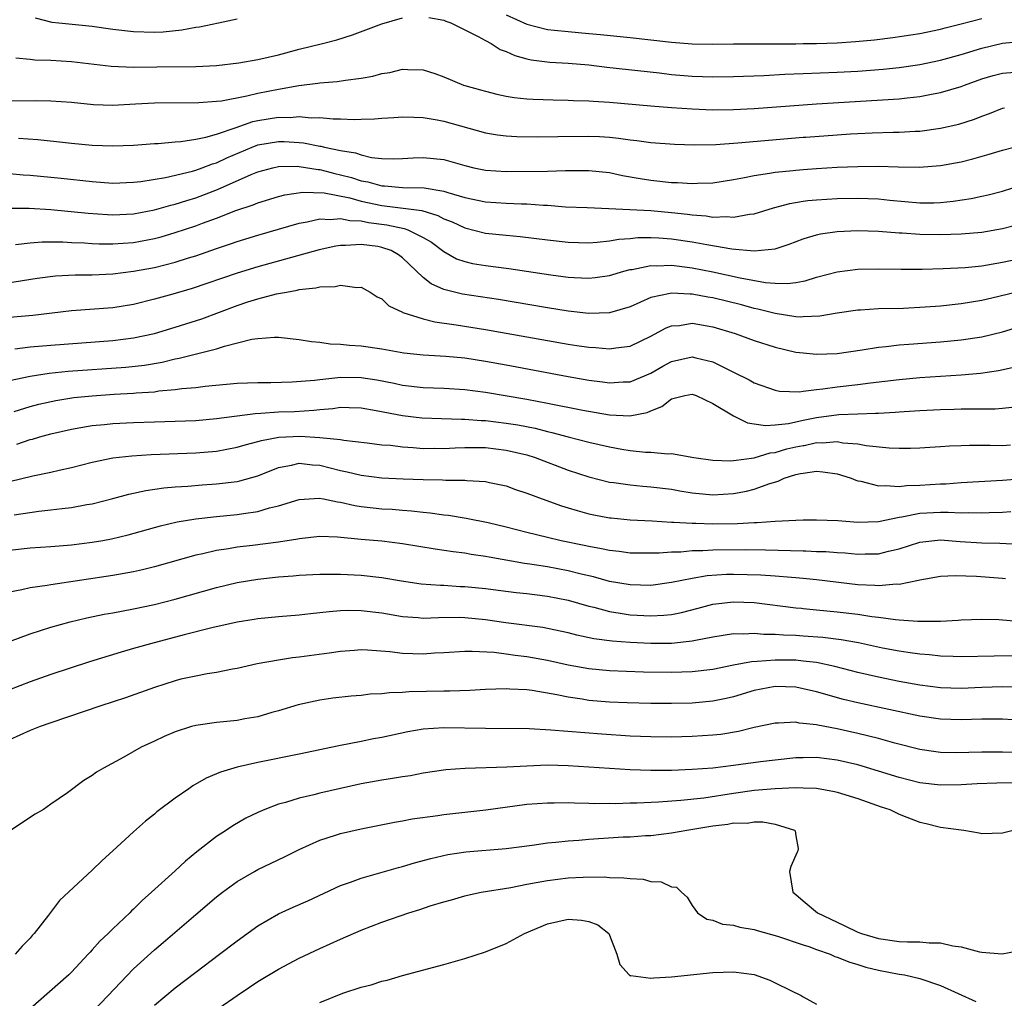
# Model space of a CAD drawing. Units: inches. Extents: x 2592000 to 2595000, y 1494000 to 1497000.
# Drawn here: x 2592910 to 2593005, y 1495181 to 1495275 of the extents above; entities that cross this region are included whole.
import ezdxf

# ---------------------------------------------------------------- set-up
doc = ezdxf.new("R2010")
doc.units = ezdxf.units.IN
doc.header["$MEASUREMENT"] = 0
doc.layers.add('LD25921494_2ft', color=192, linetype='Continuous')

msp = doc.modelspace()

# ---------------------------------------------------------------- linework, layer by layer
at = {"layer": 'LD25921494_2ft'}
for points, elevation in [([(2592957, 1495275.784), (2592959, 1495274.898), (2592961, 1495274.377), (2592961.686, 1495274.314), (2592963, 1495274.161), (2592965, 1495273.992), (2592966.127, 1495273.874), (2592969, 1495273.608), (2592971, 1495273.386), (2592973, 1495273.139), (2592975, 1495272.971), (2592977, 1495272.941), (2592979, 1495272.98), (2592984.998, 1495272.998), (2592985.732, 1495273.007), (2592987, 1495273.024), (2592989, 1495273.089), (2592990.796, 1495273.204), (2592992.622, 1495273.378), (2592994.402, 1495273.598), (2592997, 1495273.997), (2592999, 1495274.405), (2592999.465, 1495274.535), (2593001, 1495274.907), (2593003, 1495275.424)], 9948), ([(2592909.616, 1495271.616), (2592911, 1495271.508), (2592911.452, 1495271.452), (2592913, 1495271.396), (2592915, 1495271.267), (2592918.832, 1495270.832), (2592921, 1495270.743), (2592923.243, 1495270.757), (2592927, 1495270.801), (2592929, 1495270.899), (2592931.158, 1495271.158), (2592933, 1495271.479), (2592935, 1495271.931), (2592937, 1495272.452), (2592939.241, 1495273), (2592940.632, 1495273.369), (2592942.142, 1495273.858), (2592945, 1495274.919), (2592947, 1495275.496)], 9950), ([(2592911.493, 1495275.493), (2592913.08, 1495275.08), (2592913.758, 1495275), (2592917, 1495274.685), (2592919, 1495274.411), (2592921, 1495274.168), (2592923, 1495274.103), (2592923.859, 1495274.141), (2592925.672, 1495274.328), (2592927, 1495274.591), (2592927.366, 1495274.634), (2592929.188, 1495275), (2592931, 1495275.399)], 9948), ([(2592949.544, 1495275.544), (2592951, 1495275.284), (2592951.184, 1495275.184), (2592951.677, 1495275), (2592954.317, 1495273.683), (2592955, 1495273.293), (2592955.573, 1495273), (2592956.444, 1495272.444), (2592957, 1495272.248), (2592957.847, 1495271.847), (2592959, 1495271.536), (2592959.436, 1495271.436), (2592961.222, 1495271.222), (2592963, 1495271.127), (2592965, 1495270.949), (2592966.737, 1495270.737), (2592971.832, 1495270.168), (2592973, 1495270.019), (2592975, 1495269.848), (2592977, 1495269.786), (2592979, 1495269.812), (2592981.919, 1495269.919), (2592983.954, 1495270.046), (2592985.732, 1495270.117), (2592989, 1495270.249), (2592991, 1495270.352), (2592993.462, 1495270.538), (2592995, 1495270.696), (2592997, 1495270.975), (2592999, 1495271.391), (2593001, 1495271.961), (2593003, 1495272.577), (2593005, 1495273.047), (2593007, 1495273.226)], 9950), ([(2592907.46, 1495267.46), (2592911.497, 1495267.497), (2592913, 1495267.467), (2592915, 1495267.33), (2592917.125, 1495267.125), (2592919, 1495267.057), (2592921.17, 1495267.17), (2592923, 1495267.287), (2592927.308, 1495267.308), (2592929, 1495267.43), (2592929.487, 1495267.487), (2592931.945, 1495267.945), (2592933, 1495268.202), (2592935, 1495268.608), (2592936.958, 1495268.958), (2592938.819, 1495269.181), (2592939, 1495269.215), (2592940.664, 1495269.336), (2592941.479, 1495269.479), (2592943, 1495269.663), (2592944.133, 1495269.867), (2592945, 1495270.121), (2592945.771, 1495270.229), (2592947, 1495270.54), (2592947.504, 1495270.496), (2592949, 1495270.476), (2592950.115, 1495270.115), (2592951, 1495269.793), (2592952.883, 1495269), (2592953, 1495268.962), (2592954.538, 1495268.537), (2592955, 1495268.395), (2592956.116, 1495268.116), (2592957, 1495267.933), (2592957.792, 1495267.791), (2592959, 1495267.676), (2592959.631, 1495267.631), (2592961.567, 1495267.568), (2592963, 1495267.545), (2592963.509, 1495267.509), (2592965, 1495267.47), (2592965.428, 1495267.429), (2592967, 1495267.343), (2592971, 1495266.997), (2592973, 1495266.842), (2592975, 1495266.704), (2592977, 1495266.621), (2592979, 1495266.631), (2592981, 1495266.733), (2592985.732, 1495267.099), (2592987, 1495267.197), (2592995, 1495267.682), (2592995.779, 1495267.779), (2592997, 1495267.897), (2592998.12, 1495268.12), (2592999, 1495268.27), (2593001, 1495268.871), (2593001.33, 1495269), (2593003, 1495269.587), (2593004.09, 1495269.91), (2593005, 1495270.154), (2593007, 1495270.319)], 9952), ([(2592909.854, 1495263.854), (2592911.729, 1495263.729), (2592913.552, 1495263.553), (2592915, 1495263.391), (2592917, 1495263.201), (2592919, 1495263.119), (2592921, 1495263.188), (2592923, 1495263.344), (2592923.357, 1495263.357), (2592925, 1495263.52), (2592925.554, 1495263.554), (2592927, 1495263.779), (2592927.962, 1495263.962), (2592929, 1495264.268), (2592930.895, 1495264.895), (2592932.535, 1495265.465), (2592933, 1495265.559), (2592935, 1495265.887), (2592936.133, 1495265.867), (2592937, 1495265.949), (2592938.174, 1495265.827), (2592939, 1495265.85), (2592940.278, 1495265.722), (2592941, 1495265.729), (2592942.327, 1495265.673), (2592943, 1495265.705), (2592944.271, 1495265.729), (2592945, 1495265.799), (2592946.147, 1495265.853), (2592947, 1495265.914), (2592948.092, 1495265.908), (2592949, 1495265.852), (2592950.353, 1495265.647), (2592951, 1495265.515), (2592955, 1495264.369), (2592956.175, 1495264.175), (2592957, 1495264.079), (2592958.03, 1495264.03), (2592960.008, 1495264.008), (2592962.013, 1495264.014), (2592965, 1495264.06), (2592966.021, 1495264.021), (2592967, 1495263.965), (2592967.883, 1495263.883), (2592969, 1495263.706), (2592969.651, 1495263.651), (2592971, 1495263.448), (2592973.276, 1495263.276), (2592975.214, 1495263.214), (2592977.264, 1495263.264), (2592979.416, 1495263.416), (2592985.732, 1495263.95), (2592985.97, 1495263.97), (2592989, 1495264.202), (2592990.285, 1495264.285), (2592991, 1495264.329), (2592992.381, 1495264.381), (2592994.435, 1495264.435), (2592995, 1495264.435), (2592996.538, 1495264.537), (2592997, 1495264.553), (2592999, 1495264.825), (2593000.773, 1495265.227), (2593002.292, 1495265.708), (2593003, 1495265.999), (2593003.742, 1495266.259), (2593005, 1495266.755), (2593005.199, 1495266.801)], 9954), ([(2592909, 1495260.441), (2592910.332, 1495260.332), (2592911, 1495260.294), (2592913.991, 1495259.991), (2592917, 1495259.665), (2592919, 1495259.534), (2592921, 1495259.605), (2592921.679, 1495259.679), (2592924.072, 1495260.071), (2592926.681, 1495260.682), (2592927, 1495260.774), (2592927.629, 1495261), (2592928.613, 1495261.387), (2592929, 1495261.492), (2592930.02, 1495261.98), (2592932.447, 1495263), (2592933, 1495263.209), (2592935, 1495263.552), (2592935.543, 1495263.543), (2592937, 1495263.459), (2592937.421, 1495263.421), (2592939, 1495263.097), (2592939.09, 1495263.09), (2592939.437, 1495263), (2592941, 1495262.672), (2592942.447, 1495262.447), (2592943, 1495262.246), (2592943.986, 1495262.014), (2592945, 1495261.913), (2592946.125, 1495261.875), (2592947, 1495261.893), (2592948.034, 1495261.966), (2592949, 1495262.013), (2592951, 1495261.813), (2592953, 1495261.225), (2592953.899, 1495261), (2592955, 1495260.762), (2592957, 1495260.635), (2592961, 1495260.687), (2592962.733, 1495260.733), (2592965, 1495260.741), (2592967, 1495260.536), (2592968.262, 1495260.262), (2592969.962, 1495259.962), (2592971, 1495259.808), (2592973, 1495259.592), (2592973.579, 1495259.579), (2592975, 1495259.475), (2592975.511, 1495259.511), (2592977, 1495259.554), (2592979, 1495259.875), (2592980.062, 1495260.062), (2592981, 1495260.275), (2592982.477, 1495260.477), (2592983, 1495260.584), (2592984.747, 1495260.747), (2592985, 1495260.783), (2592985.732, 1495260.836), (2592987, 1495260.928), (2592989, 1495261.051), (2592991, 1495261.141), (2592993, 1495261.162), (2592994.896, 1495261.104), (2592996.933, 1495261.067), (2592999, 1495261.215), (2593001, 1495261.595), (2593002.125, 1495261.874), (2593003.69, 1495262.31), (2593005, 1495262.711), (2593007, 1495263.233)], 9956), ([(2592908.909, 1495257.091), (2592910.908, 1495257.092), (2592913, 1495256.965), (2592916.606, 1495256.606), (2592918.483, 1495256.483), (2592919, 1495256.461), (2592921, 1495256.566), (2592923, 1495256.944), (2592924.602, 1495257.398), (2592925, 1495257.485), (2592926.142, 1495257.858), (2592927, 1495258.102), (2592929.098, 1495258.902), (2592932.354, 1495260.354), (2592933, 1495260.617), (2592934.441, 1495261), (2592935, 1495261.127), (2592936.847, 1495261.153), (2592937, 1495261.144), (2592938.833, 1495260.833), (2592939, 1495260.828), (2592940.445, 1495260.445), (2592941, 1495260.335), (2592942.059, 1495260.059), (2592943, 1495259.759), (2592943.646, 1495259.645), (2592945, 1495259.256), (2592945.251, 1495259.251), (2592947, 1495259.087), (2592949.073, 1495259.073), (2592951, 1495258.753), (2592951.387, 1495258.613), (2592953, 1495258.128), (2592955, 1495257.706), (2592957, 1495257.583), (2592958.487, 1495257.513), (2592959, 1495257.51), (2592960.614, 1495257.386), (2592961, 1495257.38), (2592962.755, 1495257.245), (2592964.849, 1495257.151), (2592966.921, 1495257.079), (2592971, 1495256.87), (2592973, 1495256.698), (2592974.531, 1495256.531), (2592975, 1495256.462), (2592976.36, 1495256.36), (2592977, 1495256.248), (2592978.299, 1495256.299), (2592979, 1495256.224), (2592980.521, 1495256.521), (2592981, 1495256.557), (2592982.853, 1495257.147), (2592984.432, 1495257.568), (2592985.732, 1495257.77), (2592986.162, 1495257.838), (2592987, 1495257.915), (2592988.014, 1495257.986), (2592989, 1495258.038), (2592991, 1495258.072), (2592993, 1495258.003), (2592994.116, 1495257.884), (2592997, 1495257.626), (2592998.367, 1495257.633), (2592999, 1495257.655), (2593000.223, 1495257.777), (2593001.96, 1495258.039), (2593003, 1495258.261), (2593003.603, 1495258.396), (2593005, 1495258.757), (2593007, 1495259.377)], 9958), ([(2592909.592, 1495253.592), (2592911, 1495253.768), (2592912.155, 1495253.845), (2592914.167, 1495253.833), (2592915, 1495253.781), (2592916.263, 1495253.737), (2592917, 1495253.68), (2592917.652, 1495253.652), (2592919, 1495253.647), (2592921, 1495253.792), (2592923, 1495254.165), (2592923.66, 1495254.34), (2592925, 1495254.735), (2592927, 1495255.405), (2592927.654, 1495255.654), (2592929, 1495256.134), (2592930.865, 1495256.865), (2592932.561, 1495257.439), (2592933, 1495257.63), (2592935, 1495258.243), (2592935.6, 1495258.4), (2592937.341, 1495258.659), (2592939.422, 1495258.578), (2592941.912, 1495258.088), (2592943, 1495257.792), (2592945, 1495257.364), (2592948.862, 1495256.862), (2592950.401, 1495256.401), (2592951, 1495256.081), (2592951.78, 1495255.78), (2592953, 1495255.192), (2592955, 1495254.685), (2592957, 1495254.487), (2592958.369, 1495254.369), (2592961, 1495254.034), (2592963, 1495253.803), (2592965, 1495253.752), (2592965.803, 1495253.803), (2592967, 1495253.945), (2592967.89, 1495254.11), (2592969, 1495254.185), (2592969.744, 1495254.256), (2592971, 1495254.264), (2592971.765, 1495254.235), (2592973, 1495254.143), (2592975, 1495253.861), (2592976.407, 1495253.593), (2592978.827, 1495253.174), (2592981, 1495252.976), (2592983, 1495253.185), (2592984.382, 1495253.618), (2592985.732, 1495254.131), (2592985.831, 1495254.169), (2592987, 1495254.516), (2592987.393, 1495254.607), (2592989, 1495254.844), (2592991, 1495254.942), (2592993, 1495254.894), (2592995, 1495254.73), (2592995.279, 1495254.722), (2592997, 1495254.588), (2592999, 1495254.562), (2593001, 1495254.634), (2593003, 1495254.793), (2593005, 1495255.123), (2593007, 1495255.637)], 9960), ([(2592907, 1495249.6), (2592911.668, 1495250.332), (2592913.451, 1495250.548), (2592915.346, 1495250.654), (2592917, 1495250.674), (2592919, 1495250.762), (2592921, 1495251.009), (2592923, 1495251.374), (2592925, 1495251.874), (2592926.299, 1495252.299), (2592927, 1495252.511), (2592929, 1495253.206), (2592930.361, 1495253.64), (2592931, 1495253.867), (2592933, 1495254.486), (2592935, 1495255.082), (2592937, 1495255.657), (2592937.774, 1495255.774), (2592939, 1495256.06), (2592940, 1495256), (2592941, 1495256.111), (2592941.904, 1495255.905), (2592943, 1495255.87), (2592943.71, 1495255.709), (2592945.477, 1495255.477), (2592947.137, 1495255.137), (2592947.514, 1495255), (2592949, 1495254.283), (2592949.802, 1495253.803), (2592951, 1495252.912), (2592952.221, 1495252.221), (2592953, 1495251.944), (2592953.765, 1495251.765), (2592955, 1495251.557), (2592957.277, 1495251.277), (2592961.335, 1495250.665), (2592963, 1495250.447), (2592963.6, 1495250.4), (2592965, 1495250.335), (2592965.609, 1495250.391), (2592967, 1495250.584), (2592968.376, 1495251), (2592969, 1495251.165), (2592969.185, 1495251.185), (2592971, 1495251.559), (2592971.538, 1495251.538), (2592973, 1495251.592), (2592973.518, 1495251.518), (2592975, 1495251.351), (2592977, 1495250.96), (2592979.619, 1495250.381), (2592982.073, 1495249.927), (2592983, 1495249.855), (2592984.184, 1495249.816), (2592985, 1495249.924), (2592985.732, 1495250.051), (2592985.917, 1495250.083), (2592987, 1495250.42), (2592989, 1495250.961), (2592991, 1495251.207), (2592993, 1495251.239), (2592995.207, 1495251.206), (2592997.221, 1495251.221), (2592999.272, 1495251.272), (2593001.38, 1495251.38), (2593003, 1495251.544), (2593005, 1495251.879), (2593009, 1495252.727)], 9962), ([(2593006.888, 1495249.113), (2593004.52, 1495248.52), (2593003, 1495248.167), (2593001, 1495247.849), (2592999, 1495247.64), (2592997.523, 1495247.523), (2592995.42, 1495247.42), (2592993, 1495247.369), (2592991.257, 1495247.257), (2592991, 1495247.253), (2592989, 1495246.947), (2592987.347, 1495246.654), (2592985.732, 1495246.59), (2592985.422, 1495246.578), (2592985, 1495246.61), (2592983, 1495246.929), (2592981.351, 1495247.351), (2592981, 1495247.414), (2592979.753, 1495247.753), (2592977, 1495248.423), (2592976.503, 1495248.503), (2592975, 1495248.8), (2592974.79, 1495248.79), (2592973, 1495248.9), (2592972.852, 1495248.852), (2592971, 1495248.466), (2592970.003, 1495248.003), (2592969, 1495247.578), (2592967, 1495246.987), (2592965, 1495246.938), (2592963, 1495247.159), (2592961, 1495247.476), (2592956.283, 1495248.283), (2592952.802, 1495248.803), (2592951, 1495249.245), (2592949.774, 1495249.774), (2592949, 1495250.407), (2592947, 1495252.301), (2592946.595, 1495252.595), (2592945.909, 1495253), (2592945, 1495253.316), (2592944.617, 1495253.383), (2592943, 1495253.589), (2592941.481, 1495253.481), (2592941, 1495253.504), (2592940.556, 1495253.444), (2592938.923, 1495253.078), (2592933, 1495251.429), (2592931, 1495250.829), (2592926.669, 1495249.331), (2592924.778, 1495248.777), (2592923, 1495248.294), (2592921, 1495247.795), (2592919, 1495247.466), (2592915, 1495247.174), (2592911.259, 1495246.741), (2592909, 1495246.523)], 9964), ([(2592909.512, 1495243.512), (2592911, 1495243.692), (2592913, 1495243.866), (2592919, 1495244.3), (2592921, 1495244.558), (2592923, 1495245.001), (2592925, 1495245.601), (2592927.591, 1495246.409), (2592931, 1495247.706), (2592932.053, 1495248.053), (2592933, 1495248.34), (2592934.808, 1495248.809), (2592935.775, 1495249), (2592936.82, 1495249.18), (2592937, 1495249.233), (2592938.603, 1495249.397), (2592939, 1495249.513), (2592940.471, 1495249.528), (2592941, 1495249.666), (2592942.571, 1495249.429), (2592943, 1495249.46), (2592943.874, 1495249), (2592944.547, 1495248.547), (2592945, 1495248.331), (2592945.66, 1495247.66), (2592947, 1495247.061), (2592947.034, 1495247.034), (2592949, 1495246.415), (2592950.119, 1495246.12), (2592952.168, 1495245.832), (2592955, 1495245.368), (2592963, 1495243.956), (2592963.842, 1495243.842), (2592965, 1495243.658), (2592965.633, 1495243.633), (2592967, 1495243.504), (2592967.613, 1495243.613), (2592969, 1495243.759), (2592971, 1495244.727), (2592972.464, 1495245.536), (2592973, 1495245.731), (2592973.777, 1495245.777), (2592975, 1495245.974), (2592977, 1495245.635), (2592979.152, 1495245), (2592981, 1495244.311), (2592983, 1495243.664), (2592985, 1495243.196), (2592985.732, 1495243.118), (2592987, 1495242.983), (2592989, 1495243.064), (2592991.413, 1495243.413), (2592993, 1495243.675), (2592993.735, 1495243.735), (2592995, 1495243.89), (2592995.946, 1495243.946), (2592999, 1495244.177), (2593001, 1495244.366), (2593003, 1495244.656), (2593005, 1495245.148), (2593007, 1495245.764)], 9966), ([(2592909, 1495240.435), (2592911, 1495240.877), (2592912.845, 1495241.155), (2592914.664, 1495241.336), (2592920.258, 1495241.742), (2592922.06, 1495241.94), (2592923.771, 1495242.229), (2592925, 1495242.529), (2592925.407, 1495242.593), (2592929, 1495243.512), (2592929.777, 1495243.776), (2592932.432, 1495244.432), (2592933, 1495244.514), (2592934.621, 1495244.621), (2592935, 1495244.622), (2592937, 1495244.418), (2592938.205, 1495244.205), (2592939, 1495244.143), (2592939.988, 1495243.989), (2592941, 1495243.967), (2592941.855, 1495243.855), (2592943, 1495243.808), (2592945, 1495243.514), (2592947.13, 1495243.13), (2592949, 1495242.934), (2592951.194, 1495242.806), (2592953, 1495242.626), (2592955, 1495242.32), (2592957, 1495241.961), (2592963, 1495240.828), (2592965, 1495240.488), (2592966.335, 1495240.334), (2592967, 1495240.237), (2592968.306, 1495240.306), (2592969, 1495240.325), (2592971, 1495241.145), (2592972.165, 1495241.835), (2592973, 1495242.291), (2592975, 1495242.743), (2592975.362, 1495242.638), (2592977, 1495242.259), (2592978.527, 1495241.473), (2592979, 1495241.253), (2592980.507, 1495240.507), (2592981, 1495240.227), (2592983, 1495239.507), (2592983.426, 1495239.426), (2592985.353, 1495239.353), (2592985.732, 1495239.405), (2592987, 1495239.578), (2592987.632, 1495239.632), (2592989, 1495239.832), (2592991, 1495240.06), (2592992.234, 1495240.234), (2592995, 1495240.558), (2592997, 1495240.738), (2593001, 1495240.998), (2593002.85, 1495241.15), (2593004.6, 1495241.4), (2593006.219, 1495241.781)], 9968), ([(2592909.444, 1495237.444), (2592911, 1495237.937), (2592911.837, 1495238.163), (2592913.474, 1495238.526), (2592915.209, 1495238.79), (2592917, 1495238.981), (2592919.125, 1495239.125), (2592921, 1495239.225), (2592921.254, 1495239.254), (2592923, 1495239.367), (2592923.435, 1495239.435), (2592925, 1495239.563), (2592925.669, 1495239.669), (2592927, 1495239.783), (2592927.904, 1495239.904), (2592931, 1495240.177), (2592933, 1495240.25), (2592934.26, 1495240.26), (2592936.313, 1495240.312), (2592938.479, 1495240.479), (2592939, 1495240.556), (2592940.723, 1495240.723), (2592941, 1495240.763), (2592943, 1495240.753), (2592944.518, 1495240.518), (2592946.186, 1495240.186), (2592947, 1495240.004), (2592949, 1495239.772), (2592951, 1495239.704), (2592953, 1495239.584), (2592955, 1495239.315), (2592959, 1495238.637), (2592961, 1495238.273), (2592964.415, 1495237.585), (2592967, 1495237.14), (2592968.965, 1495237.035), (2592970.637, 1495237.363), (2592971, 1495237.527), (2592972.073, 1495237.927), (2592973, 1495238.674), (2592974.286, 1495239), (2592975, 1495239.133), (2592975.377, 1495239), (2592977, 1495238.218), (2592979, 1495237.023), (2592980.349, 1495236.349), (2592981, 1495236.276), (2592982.09, 1495236.09), (2592983, 1495236.164), (2592984.299, 1495236.299), (2592985.732, 1495236.599), (2592987, 1495236.864), (2592989.165, 1495237.165), (2592991, 1495237.241), (2592992.724, 1495237.276), (2592993, 1495237.304), (2592994.618, 1495237.382), (2592995, 1495237.424), (2592996.49, 1495237.51), (2592997, 1495237.556), (2592999, 1495237.653), (2593000.326, 1495237.674), (2593001, 1495237.701), (2593002.306, 1495237.694), (2593003, 1495237.718), (2593004.288, 1495237.712), (2593005, 1495237.759), (2593005.882, 1495237.882)], 9970), ([(2592909.699, 1495234.301), (2592911, 1495234.744), (2592911.21, 1495234.79), (2592911.925, 1495235), (2592913, 1495235.286), (2592915, 1495235.753), (2592915.89, 1495235.89), (2592917, 1495236.095), (2592918.192, 1495236.191), (2592919, 1495236.278), (2592921, 1495236.378), (2592923, 1495236.464), (2592927, 1495236.583), (2592929, 1495236.765), (2592932.734, 1495237.266), (2592933.281, 1495237.281), (2592935, 1495237.406), (2592936.533, 1495237.467), (2592938.422, 1495237.578), (2592939, 1495237.659), (2592940.255, 1495237.745), (2592941, 1495237.859), (2592941.848, 1495237.848), (2592943, 1495237.801), (2592944.451, 1495237.549), (2592947, 1495237.059), (2592948.845, 1495236.845), (2592950.76, 1495236.76), (2592952.707, 1495236.707), (2592953, 1495236.715), (2592954.59, 1495236.59), (2592955, 1495236.585), (2592957, 1495236.337), (2592958.151, 1495236.151), (2592959.826, 1495235.826), (2592961, 1495235.526), (2592961.435, 1495235.435), (2592963, 1495235.005), (2592965, 1495234.48), (2592967, 1495234.031), (2592968.182, 1495233.818), (2592969, 1495233.688), (2592970.473, 1495233.527), (2592971, 1495233.52), (2592972.643, 1495233.357), (2592973, 1495233.389), (2592975.145, 1495233), (2592977, 1495232.735), (2592978.685, 1495232.685), (2592979, 1495232.704), (2592980.984, 1495232.984), (2592982.536, 1495233.464), (2592983, 1495233.498), (2592984.144, 1495233.856), (2592985, 1495234.038), (2592985.732, 1495234.163), (2592985.822, 1495234.178), (2592987, 1495234.444), (2592987.582, 1495234.418), (2592989, 1495234.538), (2592989.57, 1495234.43), (2592991, 1495234.332), (2592991.829, 1495234.171), (2592994.049, 1495233.951), (2592995, 1495233.917), (2592996.083, 1495233.917), (2592997, 1495233.938), (2592997.983, 1495234.017), (2592999, 1495234.066), (2592999.86, 1495234.14), (2593001, 1495234.176), (2593001.802, 1495234.198), (2593003.809, 1495234.191), (2593005, 1495234.17), (2593005.772, 1495234.228)], 9972), ([(2592909, 1495230.691), (2592911.245, 1495231.245), (2592913, 1495231.596), (2592913.785, 1495231.785), (2592915, 1495232.039), (2592917, 1495232.568), (2592919, 1495232.984), (2592920.817, 1495233.183), (2592922.694, 1495233.307), (2592927, 1495233.469), (2592929, 1495233.631), (2592931, 1495233.99), (2592931.77, 1495234.23), (2592933, 1495234.54), (2592933.343, 1495234.657), (2592935.021, 1495234.979), (2592937.081, 1495235.081), (2592939, 1495234.955), (2592941, 1495234.734), (2592941.33, 1495234.67), (2592943.578, 1495234.422), (2592945, 1495234.246), (2592945.815, 1495234.185), (2592947, 1495234.033), (2592948.022, 1495233.978), (2592949, 1495233.892), (2592950.107, 1495233.894), (2592951, 1495233.876), (2592952.065, 1495233.935), (2592953, 1495233.961), (2592954.02, 1495233.98), (2592955, 1495233.965), (2592957, 1495233.729), (2592959, 1495233.25), (2592959.804, 1495233), (2592963, 1495231.793), (2592965, 1495231.142), (2592967, 1495230.635), (2592967.413, 1495230.587), (2592969, 1495230.35), (2592970.234, 1495230.234), (2592971, 1495230.185), (2592973, 1495229.941), (2592973.793, 1495229.792), (2592975, 1495229.6), (2592977, 1495229.405), (2592979, 1495229.533), (2592980.234, 1495229.766), (2592981, 1495229.955), (2592982.502, 1495230.502), (2592983.295, 1495230.705), (2592983.896, 1495231), (2592985, 1495231.356), (2592985.452, 1495231.452), (2592985.732, 1495231.492), (2592987, 1495231.673), (2592987.637, 1495231.637), (2592989, 1495231.428), (2592989.347, 1495231.347), (2592990.366, 1495231), (2592990.81, 1495230.81), (2592991, 1495230.759), (2592991.284, 1495230.716), (2592993, 1495230.269), (2592993.685, 1495230.315), (2592995, 1495230.215), (2592995.699, 1495230.301), (2592997, 1495230.337), (2592999, 1495230.467), (2592999.523, 1495230.477), (2593001, 1495230.593), (2593005, 1495230.803), (2593007.026, 1495230.974)], 9974), ([(2592909.463, 1495227.463), (2592911.823, 1495227.823), (2592913, 1495227.94), (2592914.092, 1495228.092), (2592915, 1495228.186), (2592916.461, 1495228.461), (2592917, 1495228.545), (2592919, 1495229.044), (2592920.529, 1495229.471), (2592922.17, 1495229.83), (2592923.922, 1495230.078), (2592925, 1495230.168), (2592926.243, 1495230.243), (2592927.636, 1495230.364), (2592929, 1495230.451), (2592931, 1495230.692), (2592931.26, 1495230.74), (2592933, 1495231.25), (2592935, 1495232.047), (2592936.273, 1495232.273), (2592937, 1495232.457), (2592938.294, 1495232.293), (2592939, 1495232.258), (2592941, 1495231.752), (2592941.633, 1495231.633), (2592943, 1495231.29), (2592945, 1495231.051), (2592947.05, 1495230.95), (2592949, 1495230.88), (2592950.843, 1495230.843), (2592951.188, 1495230.812), (2592953, 1495230.811), (2592953.221, 1495230.779), (2592955, 1495230.698), (2592955.401, 1495230.599), (2592957, 1495230.271), (2592957.928, 1495229.928), (2592959, 1495229.567), (2592960.506, 1495229), (2592962.347, 1495228.347), (2592963, 1495228.158), (2592963.879, 1495227.879), (2592965, 1495227.578), (2592965.473, 1495227.473), (2592967, 1495227.179), (2592967.161, 1495227.161), (2592969, 1495226.982), (2592971.114, 1495226.886), (2592973, 1495226.769), (2592973.229, 1495226.771), (2592975, 1495226.645), (2592975.353, 1495226.647), (2592977, 1495226.583), (2592979.379, 1495226.621), (2592981, 1495226.733), (2592981.267, 1495226.732), (2592983, 1495226.861), (2592985, 1495226.964), (2592985.732, 1495226.977), (2592987, 1495226.999), (2592989.09, 1495226.91), (2592991, 1495226.765), (2592993, 1495226.828), (2592995, 1495227.238), (2592995.268, 1495227.268), (2592997, 1495227.612), (2592999, 1495227.716), (2592999.727, 1495227.727), (2593001, 1495227.662), (2593001.687, 1495227.687), (2593003, 1495227.662), (2593003.703, 1495227.703), (2593005, 1495227.74), (2593005.789, 1495227.789)], 9976), ([(2592909, 1495224.049), (2592911, 1495224.266), (2592913, 1495224.391), (2592915, 1495224.57), (2592917, 1495224.83), (2592918.01, 1495225), (2592918.854, 1495225.146), (2592920.477, 1495225.523), (2592923.59, 1495226.41), (2592925.216, 1495226.784), (2592927, 1495227.076), (2592929, 1495227.304), (2592931, 1495227.495), (2592931.603, 1495227.603), (2592933, 1495227.782), (2592934.129, 1495228.129), (2592935, 1495228.326), (2592937, 1495228.959), (2592938.926, 1495229.073), (2592939.352, 1495229), (2592940.711, 1495228.71), (2592941, 1495228.686), (2592942.368, 1495228.368), (2592943, 1495228.281), (2592944.142, 1495228.142), (2592945, 1495228.057), (2592945.999, 1495227.999), (2592947, 1495227.91), (2592947.86, 1495227.86), (2592949, 1495227.724), (2592949.67, 1495227.67), (2592951, 1495227.476), (2592951.432, 1495227.432), (2592953.151, 1495227.151), (2592955.276, 1495226.725), (2592957, 1495226.315), (2592959, 1495225.796), (2592961, 1495225.309), (2592962.344, 1495225), (2592964.548, 1495224.548), (2592965, 1495224.442), (2592966.223, 1495224.223), (2592967, 1495224.042), (2592967.948, 1495223.948), (2592969, 1495223.807), (2592969.789, 1495223.789), (2592971.793, 1495223.793), (2592973, 1495223.894), (2592973.903, 1495223.903), (2592975, 1495224.013), (2592976.017, 1495224.017), (2592977, 1495224.082), (2592980.104, 1495224.104), (2592982.086, 1495224.087), (2592985.732, 1495224.002), (2592985.996, 1495223.996), (2592987, 1495223.937), (2592987.907, 1495223.907), (2592989, 1495223.816), (2592989.781, 1495223.781), (2592991, 1495223.667), (2592991.705, 1495223.705), (2592993, 1495223.713), (2592993.968, 1495223.968), (2592995, 1495224.19), (2592997, 1495224.836), (2592999, 1495225.049), (2593000.895, 1495224.895), (2593003, 1495224.752), (2593004.734, 1495224.734), (2593006.618, 1495224.618)], 9978), ([(2593005.286, 1495221.286), (2593005, 1495221.324), (2593002.489, 1495221.511), (2593000.426, 1495221.574), (2592999, 1495221.501), (2592997, 1495221.156), (2592996.885, 1495221.115), (2592995, 1495220.749), (2592994.76, 1495220.76), (2592993, 1495220.605), (2592992.643, 1495220.643), (2592991, 1495220.713), (2592987, 1495221.176), (2592985.732, 1495221.305), (2592985, 1495221.379), (2592984.604, 1495221.396), (2592983, 1495221.542), (2592981.638, 1495221.638), (2592979, 1495221.7), (2592978.313, 1495221.687), (2592976.432, 1495221.568), (2592975, 1495221.325), (2592973, 1495220.917), (2592971, 1495220.651), (2592969, 1495220.698), (2592967, 1495221.038), (2592965.462, 1495221.462), (2592964.267, 1495221.733), (2592963, 1495222.063), (2592961, 1495222.435), (2592959.289, 1495222.711), (2592958.776, 1495222.775), (2592955.366, 1495223.366), (2592955, 1495223.444), (2592953.636, 1495223.636), (2592953, 1495223.746), (2592951.877, 1495223.877), (2592950.137, 1495224.137), (2592947, 1495224.679), (2592945, 1495224.932), (2592943, 1495225.093), (2592940.7, 1495225.3), (2592939, 1495225.365), (2592937, 1495225.16), (2592936.873, 1495225.127), (2592935, 1495224.821), (2592932.499, 1495224.499), (2592931, 1495224.334), (2592930.18, 1495224.181), (2592929, 1495224.013), (2592927.699, 1495223.699), (2592927, 1495223.559), (2592923, 1495222.435), (2592921.853, 1495222.147), (2592921, 1495221.956), (2592919, 1495221.595), (2592913, 1495220.706), (2592912.628, 1495220.627), (2592911, 1495220.397), (2592910.203, 1495220.203), (2592909, 1495219.996)], 9980), ([(2592909, 1495215.22), (2592911, 1495215.956), (2592913, 1495216.603), (2592914.868, 1495217.132), (2592916.488, 1495217.513), (2592918.147, 1495217.853), (2592919, 1495217.998), (2592919.833, 1495218.167), (2592921, 1495218.377), (2592923, 1495218.812), (2592925, 1495219.325), (2592929, 1495220.428), (2592931, 1495220.919), (2592933, 1495221.25), (2592935, 1495221.465), (2592936.425, 1495221.575), (2592937, 1495221.64), (2592939, 1495221.745), (2592940.253, 1495221.747), (2592941, 1495221.729), (2592943, 1495221.628), (2592945, 1495221.426), (2592946.896, 1495221.104), (2592948.81, 1495220.81), (2592950.658, 1495220.658), (2592951, 1495220.656), (2592952.554, 1495220.554), (2592953, 1495220.543), (2592955, 1495220.338), (2592957.97, 1495219.97), (2592959, 1495219.871), (2592959.764, 1495219.764), (2592961, 1495219.622), (2592963, 1495219.217), (2592965, 1495218.636), (2592965.471, 1495218.529), (2592967, 1495218.119), (2592968.025, 1495217.975), (2592969, 1495217.809), (2592971, 1495217.704), (2592972.238, 1495217.762), (2592973, 1495217.842), (2592973.977, 1495218.023), (2592975.565, 1495218.435), (2592977, 1495218.827), (2592979, 1495219.065), (2592981, 1495218.98), (2592985, 1495218.482), (2592985.561, 1495218.439), (2592985.732, 1495218.42), (2592987, 1495218.279), (2592989, 1495218.087), (2592991, 1495217.856), (2592992.356, 1495217.644), (2592993, 1495217.579), (2592994.655, 1495217.345), (2592995, 1495217.33), (2592996.813, 1495217.187), (2592998.815, 1495217.185), (2592999, 1495217.205), (2593000.715, 1495217.285), (2593001, 1495217.313), (2593003, 1495217.397), (2593004.642, 1495217.358), (2593006.84, 1495217.16)], 9982), ([(2593008.144, 1495213.856), (2593004.179, 1495213.821), (2593001, 1495213.749), (2593000.239, 1495213.761), (2592999, 1495213.809), (2592997.926, 1495213.926), (2592997, 1495213.99), (2592995.852, 1495214.148), (2592995, 1495214.288), (2592993.405, 1495214.595), (2592991.086, 1495215.086), (2592989.401, 1495215.401), (2592987.626, 1495215.626), (2592985.732, 1495215.754), (2592985, 1495215.804), (2592983.828, 1495215.828), (2592983, 1495215.897), (2592981.906, 1495215.906), (2592981, 1495215.998), (2592979.944, 1495215.944), (2592979, 1495215.978), (2592977, 1495215.657), (2592975.326, 1495215.326), (2592975, 1495215.244), (2592973, 1495215.047), (2592971, 1495215.046), (2592969, 1495215.124), (2592967.251, 1495215.251), (2592965.491, 1495215.491), (2592963.841, 1495215.841), (2592963, 1495216.067), (2592961, 1495216.49), (2592960.567, 1495216.567), (2592956.967, 1495217.032), (2592955, 1495217.322), (2592953, 1495217.525), (2592952.462, 1495217.539), (2592950.473, 1495217.527), (2592949, 1495217.449), (2592948.498, 1495217.502), (2592947, 1495217.599), (2592945, 1495217.953), (2592943, 1495218.192), (2592941.792, 1495218.209), (2592941, 1495218.179), (2592939.893, 1495218.107), (2592939, 1495217.988), (2592938.09, 1495217.911), (2592937, 1495217.775), (2592935, 1495217.606), (2592933, 1495217.407), (2592932.656, 1495217.344), (2592931, 1495217.101), (2592928.56, 1495216.56), (2592925.869, 1495215.869), (2592922.618, 1495215), (2592921.353, 1495214.647), (2592921, 1495214.535), (2592919.792, 1495214.208), (2592916.727, 1495213.273), (2592913, 1495212.039), (2592911, 1495211.339), (2592909, 1495210.565)], 9984), ([(2593007, 1495210.778), (2593005, 1495210.835), (2593003, 1495210.773), (2593001, 1495210.692), (2592999, 1495210.752), (2592997, 1495211.002), (2592995, 1495211.365), (2592993, 1495211.777), (2592992.001, 1495212.001), (2592991, 1495212.235), (2592988.799, 1495212.799), (2592987, 1495213.181), (2592985.732, 1495213.324), (2592985, 1495213.406), (2592983, 1495213.43), (2592981.278, 1495213.278), (2592980.732, 1495213.268), (2592979, 1495212.944), (2592977, 1495212.533), (2592975, 1495212.288), (2592973, 1495212.238), (2592970.277, 1495212.277), (2592967, 1495212.379), (2592965, 1495212.574), (2592963, 1495212.95), (2592961, 1495213.4), (2592959, 1495213.754), (2592957.875, 1495213.876), (2592957, 1495214.009), (2592955.84, 1495214.16), (2592953.731, 1495214.269), (2592953, 1495214.247), (2592951, 1495214.127), (2592950.09, 1495214.09), (2592949, 1495214.011), (2592947, 1495214.076), (2592945.764, 1495214.236), (2592943.61, 1495214.39), (2592943, 1495214.406), (2592942.365, 1495214.365), (2592941, 1495214.267), (2592939.902, 1495214.098), (2592937, 1495213.709), (2592936.362, 1495213.638), (2592935, 1495213.424), (2592932.941, 1495213.06), (2592931, 1495212.626), (2592930.548, 1495212.548), (2592929, 1495212.236), (2592928.105, 1495212.105), (2592927, 1495211.886), (2592925.572, 1495211.572), (2592925, 1495211.427), (2592923, 1495210.785), (2592920.209, 1495209.791), (2592917.813, 1495209), (2592913, 1495207.37), (2592911.967, 1495207), (2592911, 1495206.611), (2592909, 1495205.708)], 9986), ([(2593007, 1495207.606), (2593005, 1495207.72), (2593003.733, 1495207.733), (2593003, 1495207.72), (2593001, 1495207.646), (2592999, 1495207.707), (2592997, 1495208.002), (2592991, 1495209.306), (2592989.633, 1495209.633), (2592987, 1495210.354), (2592985.732, 1495210.643), (2592985, 1495210.809), (2592983, 1495210.89), (2592981, 1495210.5), (2592979, 1495209.891), (2592978.286, 1495209.714), (2592977, 1495209.446), (2592975, 1495209.273), (2592973, 1495209.237), (2592971, 1495209.242), (2592968.711, 1495209.289), (2592967, 1495209.366), (2592965, 1495209.537), (2592964.348, 1495209.652), (2592963, 1495209.837), (2592961.924, 1495210.075), (2592959.521, 1495210.479), (2592959, 1495210.539), (2592957.367, 1495210.633), (2592957, 1495210.642), (2592955, 1495210.579), (2592953.506, 1495210.494), (2592951.57, 1495210.43), (2592951, 1495210.432), (2592947.631, 1495210.368), (2592947, 1495210.308), (2592945.73, 1495210.27), (2592945, 1495210.167), (2592943.87, 1495210.13), (2592943, 1495210.022), (2592942.043, 1495209.957), (2592940.258, 1495209.742), (2592939, 1495209.55), (2592938.538, 1495209.462), (2592936.904, 1495209.096), (2592935, 1495208.523), (2592934.349, 1495208.349), (2592933, 1495207.945), (2592931.739, 1495207.739), (2592931, 1495207.59), (2592929, 1495207.398), (2592927, 1495207.114), (2592926.581, 1495207), (2592925, 1495206.489), (2592923.952, 1495206.048), (2592923, 1495205.58), (2592921.731, 1495205), (2592920.055, 1495204.055), (2592918.088, 1495203), (2592917.401, 1495202.599), (2592917, 1495202.274), (2592916.198, 1495201.802), (2592914.603, 1495200.603), (2592913, 1495199.49), (2592912.273, 1495199), (2592911.468, 1495198.532), (2592909, 1495196.906)], 9988), ([(2593006.499, 1495204.499), (2593005, 1495204.529), (2593004.521, 1495204.521), (2593003, 1495204.536), (2593000.479, 1495204.479), (2592999, 1495204.51), (2592998.56, 1495204.56), (2592997, 1495204.79), (2592994.584, 1495205.416), (2592993, 1495205.853), (2592991, 1495206.341), (2592989, 1495206.791), (2592987.14, 1495207.14), (2592987, 1495207.179), (2592985.732, 1495207.303), (2592985.342, 1495207.342), (2592985, 1495207.425), (2592983.336, 1495207.336), (2592983, 1495207.347), (2592981, 1495206.916), (2592979.474, 1495206.526), (2592977.752, 1495206.248), (2592977, 1495206.162), (2592975, 1495206.038), (2592973, 1495205.992), (2592971, 1495206.004), (2592969, 1495206.086), (2592966.265, 1495206.265), (2592961.328, 1495206.671), (2592959.223, 1495206.777), (2592955, 1495206.826), (2592951, 1495206.897), (2592949, 1495206.763), (2592947.501, 1495206.499), (2592945, 1495205.948), (2592944.195, 1495205.805), (2592943, 1495205.564), (2592940.842, 1495205.157), (2592937, 1495204.323), (2592933, 1495203.533), (2592931, 1495203.092), (2592930.668, 1495203), (2592929.391, 1495202.609), (2592929, 1495202.424), (2592927.998, 1495202.002), (2592926.732, 1495201.268), (2592926.32, 1495201), (2592925, 1495200.079), (2592923.239, 1495198.761), (2592923, 1495198.549), (2592922.144, 1495197.856), (2592921, 1495196.837), (2592919, 1495194.981), (2592917.945, 1495194.055), (2592917, 1495193.123), (2592913.82, 1495190.18), (2592912.77, 1495188.77), (2592911.393, 1495187), (2592911.199, 1495186.801), (2592911, 1495186.56), (2592910.207, 1495185.793), (2592909.54, 1495185)], 9990), ([(2593007, 1495201.567), (2593004.456, 1495201.544), (2593002.531, 1495201.469), (2593001, 1495201.386), (2592999, 1495201.337), (2592997, 1495201.552), (2592995, 1495202.077), (2592993, 1495202.71), (2592991, 1495203.294), (2592989, 1495203.762), (2592987, 1495204.01), (2592985.732, 1495203.984), (2592985, 1495203.968), (2592983, 1495203.759), (2592981.585, 1495203.585), (2592979, 1495203.234), (2592977, 1495202.992), (2592975, 1495202.842), (2592973, 1495202.765), (2592971, 1495202.757), (2592969, 1495202.823), (2592967, 1495202.94), (2592963, 1495203.215), (2592961, 1495203.259), (2592959, 1495203.188), (2592957.083, 1495203.083), (2592953.032, 1495202.968), (2592951.179, 1495202.821), (2592949, 1495202.491), (2592947.747, 1495202.253), (2592947, 1495202.151), (2592946.024, 1495201.976), (2592945, 1495201.837), (2592943, 1495201.462), (2592939, 1495200.573), (2592938.418, 1495200.418), (2592937, 1495200.101), (2592935.673, 1495199.673), (2592935, 1495199.495), (2592933.685, 1495199), (2592933, 1495198.699), (2592931.857, 1495198.143), (2592930.582, 1495197.418), (2592929.97, 1495197), (2592929, 1495196.372), (2592927.107, 1495194.893), (2592926.001, 1495193.999), (2592925, 1495193.066), (2592922.731, 1495191), (2592921.809, 1495190.191), (2592921, 1495189.368), (2592920.805, 1495189.195), (2592920.618, 1495189), (2592919, 1495187.453), (2592918.548, 1495187), (2592917.736, 1495186.264), (2592917, 1495185.428), (2592916.785, 1495185.215), (2592916.611, 1495185), (2592915, 1495183.269), (2592914.734, 1495183), (2592911, 1495179.736)], 9992), ([(2592917, 1495179.412), (2592918.551, 1495181), (2592919.714, 1495182.286), (2592921, 1495183.593), (2592923, 1495185.417), (2592923.863, 1495186.137), (2592927, 1495188.848), (2592929, 1495190.541), (2592929.593, 1495191), (2592931, 1495192.034), (2592932.672, 1495193), (2592933, 1495193.182), (2592935.578, 1495194.422), (2592937, 1495195.126), (2592939, 1495196.028), (2592940.502, 1495196.502), (2592941, 1495196.679), (2592943, 1495197.12), (2592946.228, 1495197.772), (2592947, 1495197.893), (2592947.923, 1495198.077), (2592950.412, 1495198.412), (2592951, 1495198.506), (2592955.039, 1495198.961), (2592959, 1495199.499), (2592961, 1495199.65), (2592961.639, 1495199.639), (2592963, 1495199.655), (2592963.618, 1495199.618), (2592965, 1495199.605), (2592965.578, 1495199.578), (2592967, 1495199.594), (2592967.58, 1495199.58), (2592969, 1495199.628), (2592969.631, 1495199.631), (2592971.727, 1495199.727), (2592973.881, 1495199.881), (2592976.133, 1495200.133), (2592979, 1495200.575), (2592981, 1495200.845), (2592983, 1495201.018), (2592985, 1495201.102), (2592985.732, 1495201.082), (2592987, 1495201.047), (2592988.736, 1495200.736), (2592989, 1495200.675), (2592991, 1495200.048), (2592993.263, 1495199.263), (2592994.096, 1495199), (2592995, 1495198.526), (2592995.736, 1495198.264), (2592997, 1495197.758), (2592997.622, 1495197.622), (2592999, 1495197.281), (2593000.986, 1495197.014), (2593001.245, 1495197), (2593002.726, 1495196.726), (2593003, 1495196.655), (2593005, 1495196.721), (2593006.018, 1495197)], 9994), ([(2592923, 1495180.076), (2592925, 1495181.759), (2592927, 1495183.28), (2592929.309, 1495185), (2592931, 1495186.303), (2592933, 1495187.741), (2592935, 1495188.892), (2592936.433, 1495189.567), (2592937.822, 1495190.178), (2592941, 1495191.631), (2592941.968, 1495191.968), (2592943, 1495192.364), (2592946.606, 1495193.394), (2592947, 1495193.492), (2592948.153, 1495193.847), (2592949.73, 1495194.27), (2592951.367, 1495194.633), (2592953.104, 1495194.897), (2592957, 1495195.234), (2592959.537, 1495195.537), (2592961, 1495195.753), (2592961.822, 1495195.822), (2592963, 1495195.974), (2592964.04, 1495196.04), (2592965, 1495196.127), (2592968.336, 1495196.336), (2592969, 1495196.363), (2592970.472, 1495196.472), (2592971, 1495196.492), (2592973, 1495196.72), (2592974.489, 1495197), (2592977, 1495197.407), (2592978.432, 1495197.568), (2592979, 1495197.688), (2592980.32, 1495197.68), (2592981, 1495197.793), (2592981.813, 1495197.813), (2592983, 1495197.57), (2592984.885, 1495197), (2592984.934, 1495196.934), (2592985, 1495196.443), (2592985.235, 1495195.235), (2592985.209, 1495195), (2592985.128, 1495194.872), (2592984.525, 1495193.475), (2592984.398, 1495193), (2592984.726, 1495191), (2592985, 1495190.79), (2592985.732, 1495190.164), (2592987.094, 1495189), (2592989, 1495188.091), (2592989.763, 1495187.763), (2592991, 1495187.148), (2592991.368, 1495187), (2592993, 1495186.529), (2592995, 1495186.24), (2592995.807, 1495186.193), (2592997, 1495186.195), (2592997.902, 1495186.098), (2592999, 1495186.11), (2593000.191, 1495185.809), (2593001, 1495185.725), (2593002.774, 1495185.225), (2593003, 1495185.192), (2593004.963, 1495185.037), (2593007, 1495185.422)], 9996), ([(2592927.449, 1495178.551), (2592931, 1495181.03), (2592932.192, 1495181.808), (2592933, 1495182.358), (2592935, 1495183.568), (2592937, 1495184.634), (2592939, 1495185.571), (2592941, 1495186.463), (2592943, 1495187.333), (2592945, 1495188.107), (2592947.601, 1495189), (2592948.67, 1495189.33), (2592949.665, 1495189.665), (2592951, 1495190.078), (2592951.729, 1495190.272), (2592953, 1495190.65), (2592953.284, 1495190.716), (2592954.601, 1495191), (2592957.467, 1495191.467), (2592959, 1495191.77), (2592959.921, 1495191.921), (2592961, 1495192.132), (2592963, 1495192.378), (2592964.461, 1495192.461), (2592966.478, 1495192.478), (2592967, 1495192.43), (2592968.401, 1495192.401), (2592969, 1495192.306), (2592970.242, 1495192.242), (2592971, 1495192.037), (2592971.992, 1495191.992), (2592973, 1495191.517), (2592973.479, 1495191.479), (2592973.947, 1495191), (2592974.504, 1495190.504), (2592975, 1495189.709), (2592975.523, 1495189), (2592976.398, 1495188.398), (2592977, 1495188.288), (2592977.911, 1495187.911), (2592979, 1495187.805), (2592979.605, 1495187.605), (2592981, 1495187.385), (2592981.282, 1495187.282), (2592983.238, 1495186.762), (2592985.732, 1495185.919), (2592986.259, 1495185.741), (2592987, 1495185.455), (2592988.326, 1495185), (2592988.793, 1495184.793), (2592989, 1495184.733), (2592990.227, 1495184.227), (2592991, 1495184.016), (2592991.768, 1495183.768), (2592993, 1495183.459), (2592995, 1495183.076), (2592995.521, 1495183), (2592997, 1495182.663), (2592999, 1495181.987), (2593002.423, 1495180.423)], 9998), ([(2592939, 1495180.335), (2592941.233, 1495181.233), (2592943, 1495181.813), (2592943.969, 1495182.031), (2592945, 1495182.389), (2592945.501, 1495182.499), (2592947, 1495182.941), (2592951, 1495184.022), (2592953, 1495184.585), (2592955, 1495185.219), (2592957, 1495186.043), (2592958.788, 1495187), (2592961, 1495187.946), (2592963, 1495188.377), (2592964.296, 1495188.296), (2592965, 1495188.154), (2592965.858, 1495187.858), (2592966.924, 1495187), (2592967, 1495186.841), (2592967.717, 1495185), (2592968.006, 1495184.006), (2592968.893, 1495183), (2592969, 1495182.931), (2592969.059, 1495182.941), (2592971, 1495182.674), (2592971.275, 1495182.725), (2592973, 1495182.822), (2592977, 1495183.243), (2592979, 1495183.308), (2592981, 1495183.035), (2592982.487, 1495182.487), (2592983, 1495182.24), (2592984.517, 1495181.483), (2592985.534, 1495181), (2592985.732, 1495180.887), (2592987, 1495180.162)], 10000)]:
    msp.add_lwpolyline(points, dxfattribs=dict(at, elevation=elevation))

doc.saveas('drawing.dxf')
